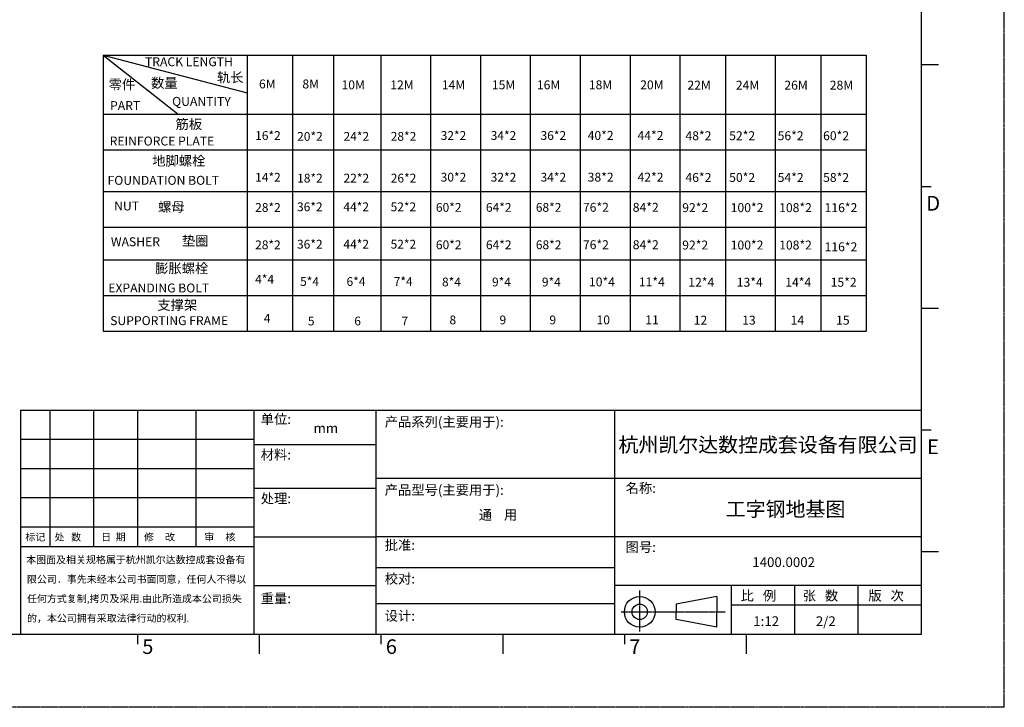
# Model space of a CAD drawing. Extents: x -531 to 20791, y -326 to 6875.
# Drawn here: x 18365 to 20791, y 3311 to 5006 of the extents above; entities that cross this region are included whole.
import ezdxf

# ---------------------------------------------------------------- set-up
doc = ezdxf.new("R2010")
doc.units = 0
doc.header["$LTSCALE"] = 3
doc.header["$MEASUREMENT"] = 0
doc.linetypes.add('CENTER', pattern=[2, 1.25, -0.25, 0.25, -0.25])
doc.linetypes.add('PHANTOM', pattern=[2.5, 1.25, -0.25, 0.25, -0.25, 0.25, -0.25])
doc.layers.get('0').update_dxf_attribs({"linetype": 'CONTINUOUS'})
doc.layers.add('0PAPERF', color=2, linetype='PHANTOM', plot=False)
doc.layers.add('DIM', color=3, linetype='CONTINUOUS')
doc.styles.add('ROMANS', font='SIMKAI.TTF', dxfattribs={"width": 0.8, "height": 3.5})
doc.styles.add('ROMANS8', font='romans8', dxfattribs={"height": 10})
doc.styles.add('SIMPLEX', font='SIMPLEX')
doc.styles.get("Standard").update_dxf_attribs({"font": 'CENSCBK.TTF'})

msp = doc.modelspace()

# ---------------------------------------------------------------- linework, layer by layer
for p, q in [((20587.081, 3490.814), (20587.081, 6694.814)), ((20587.081, 4894.814), (20629.081, 4894.814)), ((20587.081, 4594.814), (20611.081, 4594.814)), ((20587.081, 4294.814), (20629.081, 4294.814)), ((18367.081, 4042.814), (20587.081, 4042.814)), ((18367.081, 4042.814), (18367.081, 3490.814)), ((18439.081, 4042.814), (18439.081, 3706.814)), ((18547.081, 4042.814), (18547.081, 3706.814)), ((18655.081, 4042.814), (18655.081, 3706.814)), ((18799.081, 4042.814), (18799.081, 3706.814)), ((18943.081, 3490.814), (18943.081, 4042.814)), ((19243.081, 3490.814), (19243.081, 4042.814)), ((19831.081, 3490.814), (19831.081, 4042.814)), ((20587.081, 3994.814), (20611.081, 3994.814)), ((18943.081, 3970.814), (18367.081, 3970.814)), ((18943.081, 3958.814), (19243.081, 3958.814)), ((18943.081, 3898.814), (18367.081, 3898.814)), ((20587.081, 3874.814), (19243.081, 3874.814)), ((18943.081, 3850.814), (19243.081, 3850.814)), ((18943.081, 3826.814), (18367.081, 3826.814)), ((18943.081, 3754.814), (18367.081, 3754.814)), ((18943.081, 3730.814), (19243.081, 3730.814)), ((20587.081, 3730.814), (19243.081, 3730.814)), ((18367.081, 3706.814), (18943.081, 3706.814)), ((20587.081, 3694.814), (20629.081, 3694.814)), ((19831.081, 3654.543), (19243.081, 3654.543)), ((18943.081, 3610.814), (19243.081, 3610.814)), ((20587.081, 3610.814), (19831.081, 3610.814)), ((20119.081, 3490.814), (20119.081, 3610.814)), ((20275.081, 3490.814), (20275.081, 3610.814)), ((20431.081, 3490.814), (20431.081, 3610.814)), ((20082.354, 3583.911), (19982.342, 3565.011)), ((20082.354, 3583.911), (20082.354, 3546.111)), ((19243.081, 3566.343), (19831.081, 3566.343)), ((19982.342, 3565.011), (19982.342, 3546.111)), ((19982.342, 3527.211), (19982.342, 3546.111)), ((20082.354, 3508.311), (20082.354, 3546.111)), ((20587.081, 3562.814), (20119.081, 3562.814)), ((20082.354, 3508.311), (19982.342, 3527.211)), ((15955.081, 3490.814), (20587.081, 3490.814)), ((18655.081, 3490.814), (18655.081, 3466.814)), ((18955.081, 3490.814), (18955.081, 3442.814)), ((19255.081, 3490.814), (19255.081, 3466.814)), ((19555.081, 3490.814), (19555.081, 3442.814)), ((19855.081, 3490.814), (19855.081, 3466.814)), ((20155.081, 3490.814), (20155.081, 3442.814))]:
    msp.add_line(p, q)
at = {"linetype": 'CENTER'}
for p, q in [((19892.694, 3497.703), (19892.694, 3598.316)), ((19847.352, 3546.111), (20104.377, 3546.111))]:
    msp.add_line(p, q, dxfattribs=at)
for radius in [37.8, 18.9]:
    msp.add_circle((19892.694, 3546.111), radius)
at = {"layer": '0PAPERF'}
for q in [(20791.081, 6874.814), (15751.081, 3310.814)]:
    msp.add_line((20791.081, 3310.814), q, dxfattribs=at)
at = {"layer": 'DIM'}
for p, q in [((18571.013, 4918.043), (20450.66, 4918.043)), ((18571.013, 4918.043), (18571.013, 4237.941)), ((18571.013, 4918.043), (18925.348, 4825.058)), ((18571.013, 4918.043), (18755.631, 4772.979)), ((18925.348, 4918.043), (18925.348, 4237.941)), ((19037.317, 4918.043), (19037.317, 4237.941)), ((19138.192, 4918.043), (19138.192, 4237.941)), ((19254.467, 4918.043), (19254.467, 4237.941)), ((19377.365, 4918.043), (19377.365, 4237.941)), ((19500.263, 4918.043), (19500.263, 4237.941)), ((19623.161, 4918.043), (19623.161, 4237.941)), ((19746.059, 4918.043), (19746.059, 4237.941)), ((19868.957, 4918.043), (19868.957, 4237.941)), ((19991.855, 4918.043), (19991.855, 4237.941)), ((20103.824, 4918.043), (20103.824, 4237.941)), ((20226.722, 4918.043), (20226.722, 4237.941)), ((20338.691, 4918.043), (20338.691, 4237.941)), ((20450.66, 4918.043), (20450.66, 4237.941)), ((18571.013, 4772.979), (20450.66, 4772.979)), ((18571.013, 4684.946), (20450.66, 4684.946)), ((18569.443, 4582.07), (20449.09, 4582.07)), ((18569.443, 4494.037), (20449.09, 4494.037)), ((18569.443, 4414.005), (20449.09, 4414.005)), ((18569.443, 4325.973), (20449.09, 4325.973)), ((18571.013, 4237.941), (20450.66, 4237.941))]:
    msp.add_line(p, q, dxfattribs=at)

# ---------------------------------------------------------------- texts
at = {"style": 'SIMPLEX'}
for s, height, p in [('D', 36.48, (20598.761, 4534.814)), ('E', 36.48, (20600.498, 3934.814)), ('5', 36, (18667.081, 3442.334)), ('6', 36, (19267.081, 3442.334)), ('7', 36, (19867.081, 3442.334))]:
    msp.add_text(s, height=height, dxfattribs=at).set_placement(p)
for s, height, p in [('单位:', 24, (18958.841, 4009.128)), ('产品系列(主要用于):', 24, (19264.445, 4002.282)), ('杭州凯尔达数控成套设备有限公司', 36, (19840.335, 3939.899)), ('材料:', 24, (18958.841, 3921.618)), ('产品型号(主要用于):', 24, (19264.445, 3834.524)), ('名称:', 24, (19857.958, 3839.27)), ('处理:', 24, (18958.841, 3813.562)), ('批准:', 24, (19264.445, 3698.86)), ('图号:', 24, (19857.958, 3693.798)), ('校对:', 24, (19264.445, 3615.718)), ('重量:', 24, (18958.841, 3567.072)), ('比   例', 24, (20141.354, 3573.969)), ('张   数', 24, (20294.43, 3573.969)), ('版   次', 24, (20456.031, 3573.969)), ('设计:', 24, (19264.445, 3524.28))]:
    msp.add_text(s, height=height).set_placement(p)
at = {"color": 3, "linetype": 'Continuous'}
for s, p in [('标记', (18378.83, 3721.529)), ('处   数', (18450.697, 3721.529)), ('日  期', (18565.702, 3721.529)), ('修     改', (18671.102, 3721.529)), ('审     核', (18819.849, 3721.529)), ('本图面及相关规格属于杭州凯尔达数控成套设备有', (18380.811, 3665.581)), ('限公司．事先未经本公司书面同意，任何人不得以', (18382.874, 3617.581)), ('任何方式复制,拷贝及采用.由此所造成本公司损失', (18382.874, 3569.581)), ('的，本公司拥有采取法律行动的权利.', (18382.874, 3521.581))]:
    msp.add_text(s, height=18, dxfattribs=at).set_placement(p)
at = {"layer": 'DIM'}
for s, height, style, p in [('TRACK LENGTH', 22, 'ROMANS8', (18673.582, 4890.934)), ('轨长', 24, 'ROMANS', (18850.914, 4851.38)), ('零件', 24, 'ROMANS', (18584.073, 4833.993)), ('数量', 24, 'ROMANS', (18688.617, 4837.523)), ('6M', 22, 'ROMANS8', (18954.576, 4836.118)), ('8M', 22, 'ROMANS8', (19061.493, 4836.118)), ('10M', 22, 'ROMANS8', (19157.865, 4833.97)), ('12M', 22, 'ROMANS8', (19278.083, 4833.863)), ('14M', 22, 'ROMANS8', (19405.087, 4833.97)), ('15M', 22, 'ROMANS8', (19528.372, 4833.97)), ('16M', 22, 'ROMANS8', (19639.328, 4833.97)), ('18M', 22, 'ROMANS8', (19767.304, 4833.97)), ('20M', 22, 'ROMANS8', (19893.846, 4833.97)), ('22M', 22, 'ROMANS8', (20010.178, 4833.182)), ('24M', 22, 'ROMANS8', (20129.604, 4833.182)), ('26M', 22, 'ROMANS8', (20249.029, 4833.182)), ('28M', 22, 'ROMANS8', (20360.999, 4833.182)), ('PART', 22, 'ROMANS8', (18587.636, 4782.794)), ('QUANTITY', 22, 'ROMANS8', (18740.581, 4793.176)), ('筋板', 24, 'ROMANS', (18748.882, 4735.981)), ('16*2', 21.6774, 'ROMANS8', (18945.072, 4709.189)), ('32*2', 21.6774, 'ROMANS8', (19402.196, 4709.364)), ('34*2', 21.6774, 'ROMANS8', (19525.481, 4709.364)), ('36*2', 21.6774, 'ROMANS8', (19648.379, 4709.364)), ('40*2', 22, 'ROMANS8', (19764.413, 4709.364)), ('44*2', 22, 'ROMANS8', (19887.311, 4709.364)), ('48*2', 22, 'ROMANS8', (20005.412, 4708.576)), ('52*2', 22, 'ROMANS8', (20113.153, 4708.576)), ('56*2', 22, 'ROMANS8', (20232.578, 4708.576)), ('60*2', 22, 'ROMANS8', (20344.548, 4708.576)), ('REINFORCE PLATE', 22, 'ROMANS8', (18586.578, 4695.488)), ('20*2', 21.6774, 'ROMANS8', (19048.574, 4707.129)), ('24*2', 21.6774, 'ROMANS8', (19162.9, 4707.129)), ('28*2', 21.6774, 'ROMANS8', (19279.175, 4707.129)), ('地脚螺栓', 24, 'ROMANS', (18691.59, 4645.759)), ('FOUNDATION BOLT', 22, 'ROMANS8', (18581.417, 4598.629)), ('14*2', 21.6774, 'ROMANS8', (18945.072, 4606.312)), ('18*2', 21.6774, 'ROMANS8', (19048.574, 4604.252)), ('22*2', 21.6774, 'ROMANS8', (19162.9, 4604.252)), ('26*2', 21.6774, 'ROMANS8', (19279.175, 4604.252)), ('30*2', 21.6774, 'ROMANS8', (19402.196, 4606.487)), ('32*2', 21.6774, 'ROMANS8', (19525.481, 4606.487)), ('34*2', 21.6774, 'ROMANS8', (19648.379, 4606.487)), ('38*2', 22, 'ROMANS8', (19764.413, 4606.487)), ('42*2', 22, 'ROMANS8', (19887.311, 4606.487)), ('46*2', 22, 'ROMANS8', (20005.412, 4605.699)), ('50*2', 22, 'ROMANS8', (20113.153, 4605.699)), ('54*2', 22, 'ROMANS8', (20232.578, 4605.699)), ('58*2', 22, 'ROMANS8', (20344.548, 4605.699)), ('NUT', 22, 'ROMANS8', (18597.712, 4535.463)), ('螺母', 24, 'ROMANS', (18705.833, 4532.204)), ('28*2', 21.6774, 'ROMANS8', (18945.072, 4531.933)), ('36*2', 21.6774, 'ROMANS8', (19048.246, 4533.487)), ('44*2', 21.6774, 'ROMANS8', (19162.572, 4533.487)), ('52*2', 21.6774, 'ROMANS8', (19278.847, 4533.487)), ('60*2', 21.6774, 'ROMANS8', (19390.512, 4532.108)), ('64*2', 21.6774, 'ROMANS8', (19513.797, 4532.108)), ('68*2', 21.6774, 'ROMANS8', (19636.695, 4532.108)), ('76*2', 22, 'ROMANS8', (19752.729, 4532.108)), ('84*2', 22, 'ROMANS8', (19875.627, 4532.108)), ('92*2', 22, 'ROMANS8', (19997.425, 4531.32)), ('100*2', 22, 'ROMANS8', (20116.851, 4531.32)), ('108*2', 22, 'ROMANS8', (20236.276, 4531.32)), ('116*2', 22, 'ROMANS8', (20348.246, 4531.32)), ('WASHER', 22, 'ROMANS8', (18589.559, 4447.272)), ('垫圈', 24, 'ROMANS', (18764.756, 4448.409)), ('36*2', 21.6774, 'ROMANS8', (19048.246, 4441.332)), ('44*2', 21.6774, 'ROMANS8', (19162.572, 4441.332)), ('52*2', 21.6774, 'ROMANS8', (19278.847, 4441.332)), ('28*2', 21.6774, 'ROMANS8', (18945.072, 4439.777)), ('60*2', 21.6774, 'ROMANS8', (19390.512, 4439.952)), ('64*2', 21.6774, 'ROMANS8', (19513.797, 4439.952)), ('68*2', 21.6774, 'ROMANS8', (19636.695, 4439.952)), ('76*2', 22, 'ROMANS8', (19752.729, 4439.952)), ('84*2', 22, 'ROMANS8', (19875.627, 4439.952)), ('92*2', 22, 'ROMANS8', (19997.425, 4439.164)), ('100*2', 22, 'ROMANS8', (20116.851, 4439.164)), ('108*2', 22, 'ROMANS8', (20236.276, 4439.164)), ('116*2', 22, 'ROMANS8', (20348.246, 4434.841)), ('膨胀螺栓', 24, 'ROMANS', (18698.728, 4380.844)), ('4*4', 21.6774, 'ROMANS8', (18945.072, 4354.999)), ('5*4 ', 21.6774, 'ROMANS8', (19055.897, 4349.42)), ('6*4 ', 21.6774, 'ROMANS8', (19170.223, 4349.42)), ('7*4', 21.6774, 'ROMANS8', (19286.498, 4349.42)), ('8*4', 21.6774, 'ROMANS8', (19405.478, 4348.236)), ('9*4', 21.6774, 'ROMANS8', (19528.763, 4348.236)), ('9*4', 21.6774, 'ROMANS8', (19651.661, 4348.236)), ('10*4', 22, 'ROMANS8', (19767.695, 4348.236)), ('11*4', 22, 'ROMANS8', (19890.593, 4348.236)), ('12*4', 22, 'ROMANS8', (20012.391, 4347.448)), ('13*4', 22, 'ROMANS8', (20131.817, 4347.448)), ('14*4', 22, 'ROMANS8', (20251.242, 4347.448)), ('15*2', 22, 'ROMANS8', (20363.212, 4347.448)), ('EXPANDING BOLT', 22, 'ROMANS8', (18583.228, 4333.34)), ('支撑架', 24, 'ROMANS', (18704.082, 4290.261)), ('SUPPORTING FRAME', 22, 'ROMANS8', (18587.898, 4252.844)), ('4', 21.677, 'ROMANS8', (18966.456, 4258.683)), ('5', 21.677, 'ROMANS8', (19075.101, 4252.071)), ('6', 21.677, 'ROMANS8', (19189.427, 4252.071)), ('7', 21.677, 'ROMANS8', (19305.701, 4252.071)), ('8', 21.677, 'ROMANS8', (19423.965, 4254.695)), ('9', 21.677, 'ROMANS8', (19547.25, 4254.695)), ('9', 21.677, 'ROMANS8', (19670.148, 4254.695)), ('10', 22, 'ROMANS8', (19786.183, 4254.695)), ('11', 22, 'ROMANS8', (19906.507, 4254.695)), ('12', 22, 'ROMANS8', (20025.717, 4253.907)), ('13', 22, 'ROMANS8', (20145.143, 4253.907)), ('14', 22, 'ROMANS8', (20264.569, 4253.907)), ('15', 22, 'ROMANS8', (20376.538, 4253.907))]:
    msp.add_text(s, height=height, dxfattribs=dict(at, style=style)).set_placement(p)
at = {"layer": 'DIM', "linetype": 'ByBlock', "attachment_point": 1, "style": 'SIMPLEX'}
for s, insert, char_height, width in [('mm', (19089.039, 4010.731), 24, 280.69715), ('{\\fFangSong_GB2312|b0|i0|c134|p49;工字钢地基图}', (20104.807, 3817.271), 36, 606.6), ('{\\fSimSun|b0|i0|c134|p54;通    用}', (19496.216, 3797.199), 24, 493.86667), ('1400.0002', (20170.112, 3680.559), 24, 280.69715), ('1:12', (20172.52, 3535.099), 24, 280.69715), ('2/2', (20326.634, 3535.099), 24, 280.69715)]:
    msp.add_mtext(s, dxfattribs=dict(at, insert=insert, char_height=char_height, width=width))

doc.saveas('drawing.dxf')
